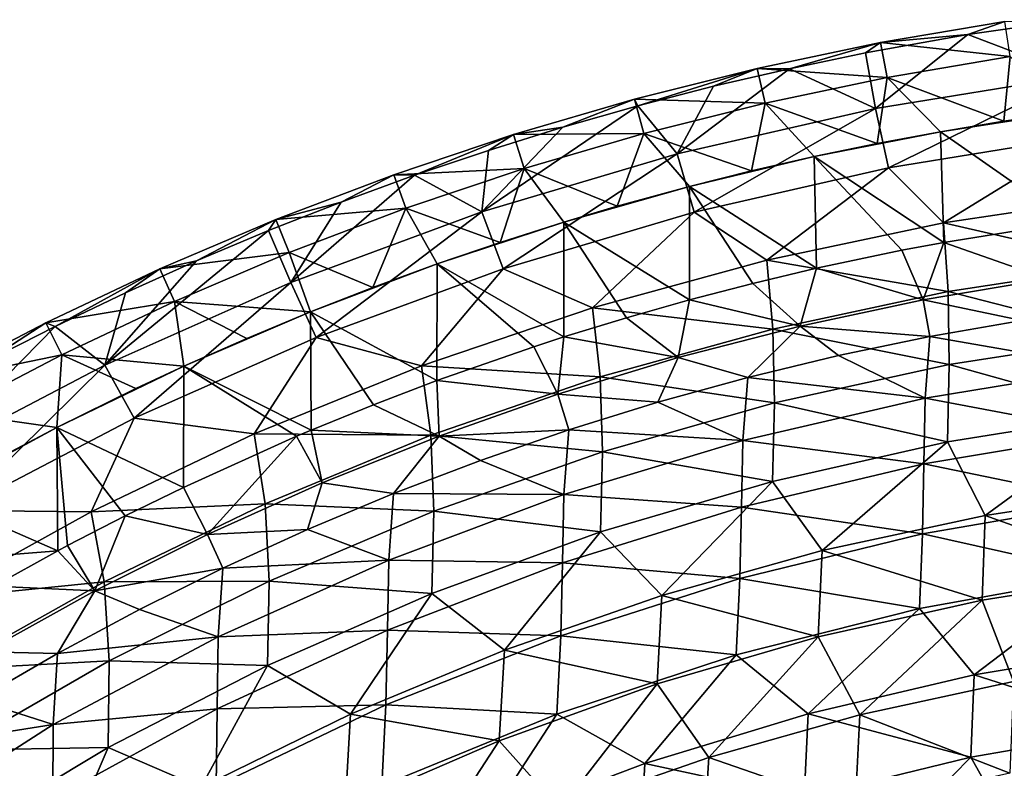
# Model space of a CAD drawing. Units: millimetres. Extents: x -56 to 64, y -64 to 64.
# Drawn here: x -29 to -9, y 48 to 63 of the extents above; entities that cross this region are included whole.
import ezdxf

# ---------------------------------------------------------------- set-up
doc = ezdxf.new("R2010")
doc.units = ezdxf.units.MM
doc.header["$LTSCALE"] = 52.148148
for name, color, linetype in [('3', 7, 'CONTINUOUS'), ('31', 7, 'CONTINUOUS'), ('4', 7, 'CONTINUOUS'), ('44', 7, 'CONTINUOUS'), ('5', 7, 'CONTINUOUS')]:
    doc.layers.add(name, color=color, linetype=linetype)

msp = doc.modelspace()

# ---------------------------------------------------------------- linework, layer by layer
at = {"layer": '3', "linetype": 'Continuous'}
for points in [[(-8.161, 59.175, 43), (-8.214, 61.355, 43), (-10.723, 60.967, 43), (-8.161, 59.175, 43)], [(-8.214, 61.355, 43), (-9.471, 61.174, 43), (-10.723, 60.967, 43), (-8.214, 61.355, 43)], [(-10.656, 58.777, 43), (-10.723, 60.967, 43), (-13.216, 60.476, 43), (-10.656, 58.777, 43)], [(-10.723, 60.967, 43), (-11.972, 60.734, 43), (-13.216, 60.476, 43), (-10.723, 60.967, 43)], [(-10.656, 58.777, 43), (-8.161, 59.175, 43), (-10.723, 60.967, 43), (-10.656, 58.777, 43)], [(-13.171, 58.265, 43), (-13.216, 60.476, 43), (-15.685, 59.883, 43), (-13.171, 58.265, 43)], [(-13.216, 60.476, 43), (-14.454, 60.192, 43), (-15.685, 59.883, 43), (-13.216, 60.476, 43)], [(-11.483, 58.621, 43), (-10.656, 58.777, 43), (-13.216, 60.476, 43), (-11.483, 58.621, 43)], [(-13.171, 58.265, 43), (-11.483, 58.621, 43), (-13.216, 60.476, 43), (-13.171, 58.265, 43)], [(-15.684, 57.639, 43), (-15.685, 59.883, 43), (-18.168, 59.177, 43), (-15.684, 57.639, 43)], [(-15.685, 59.883, 43), (-17.115, 59.49, 43), (-18.168, 59.177, 43), (-15.685, 59.883, 43)], [(-14.431, 57.966, 43), (-13.171, 58.265, 43), (-15.685, 59.883, 43), (-14.431, 57.966, 43)], [(-15.684, 57.639, 43), (-14.431, 57.966, 43), (-15.685, 59.883, 43), (-15.684, 57.639, 43)], [(-18.167, 56.905, 43), (-18.168, 59.177, 43), (-20.672, 58.349, 43), (-18.167, 56.905, 43)], [(-18.168, 59.177, 43), (-19.425, 58.776, 43), (-20.672, 58.349, 43), (-18.168, 59.177, 43)], [(-16.93, 57.285, 43), (-15.684, 57.639, 43), (-18.168, 59.177, 43), (-16.93, 57.285, 43)], [(-18.167, 56.905, 43), (-16.93, 57.285, 43), (-18.168, 59.177, 43), (-18.167, 56.905, 43)], [(-20.678, 56.042, 43), (-20.672, 58.349, 43), (-23.178, 57.4, 43), (-20.678, 56.042, 43)], [(-20.672, 58.349, 43), (-21.946, 57.882, 43), (-23.178, 57.4, 43), (-20.672, 58.349, 43)], [(-20.678, 56.042, 43), (-18.759, 56.713, 43), (-20.672, 58.349, 43), (-20.678, 56.042, 43)], [(-18.759, 56.713, 43), (-18.167, 56.905, 43), (-20.672, 58.349, 43), (-18.759, 56.713, 43)], [(-23.166, 55.06, 43), (-23.178, 57.4, 43), (-25.678, 56.326, 43), (-23.166, 55.06, 43)], [(-23.178, 57.4, 43), (-24.434, 56.876, 43), (-25.678, 56.326, 43), (-23.178, 57.4, 43)], [(-21.928, 55.564, 43), (-20.678, 56.042, 43), (-23.178, 57.4, 43), (-21.928, 55.564, 43)], [(-23.166, 55.06, 43), (-21.928, 55.564, 43), (-23.178, 57.4, 43), (-23.166, 55.06, 43)], [(-25.688, 53.929, 43), (-25.678, 56.326, 43), (-28.189, 55.112, 43), (-25.688, 53.929, 43)], [(-25.678, 56.326, 43), (-26.629, 55.883, 43), (-28.189, 55.112, 43), (-25.678, 56.326, 43)], [(-25.688, 53.929, 43), (-23.451, 54.939, 43), (-25.678, 56.326, 43), (-25.688, 53.929, 43)], [(-23.451, 54.939, 43), (-23.166, 55.06, 43), (-25.678, 56.326, 43), (-23.451, 54.939, 43)], [(-28.171, 52.675, 43), (-28.189, 55.112, 43), (-30.678, 53.766, 43), (-28.171, 52.675, 43)], [(-28.189, 55.112, 43), (-29.442, 54.453, 43), (-30.678, 53.766, 43), (-28.189, 55.112, 43)], [(-26.84, 53.365, 43), (-25.688, 53.929, 43), (-28.189, 55.112, 43), (-26.84, 53.365, 43)], [(-27.979, 52.777, 43), (-26.84, 53.365, 43), (-28.189, 55.112, 43), (-27.979, 52.777, 43)], [(-28.171, 52.675, 43), (-27.979, 52.777, 43), (-28.189, 55.112, 43), (-28.171, 52.675, 43)], [(-30.669, 52.476, 43), (-28.171, 52.675, 43), (-30.678, 53.766, 43), (-30.669, 52.476, 43)], [(-29.44, 51.976, 43), (-28.171, 52.675, 43), (-30.669, 52.476, 43), (-29.44, 51.976, 43)]]:
    msp.add_3dface(points, dxfattribs=at)
at = {"layer": '31', "linetype": 'Continuous'}
for points in [[(-9.447, 63.15, 41.447), (-10.18, 62.888, 40.137), (-11.907, 62.732, 41.447), (-9.447, 63.15, 41.447)], [(-9.343, 62.454, 42.565), (-9.447, 63.15, 41.447), (-11.907, 62.732, 41.447), (-9.343, 62.454, 42.565)], [(-8.151, 63.183, 40.137), (-10.18, 62.888, 40.137), (-9.447, 63.15, 41.447), (-8.151, 63.183, 40.137)], [(-10.18, 62.888, 40.137), (-12.201, 62.528, 40.137), (-11.907, 62.732, 41.447), (-10.18, 62.888, 40.137)], [(-11.907, 62.732, 41.447), (-13.709, 62.214, 40.137), (-14.348, 62.219, 41.447), (-11.907, 62.732, 41.447)], [(-11.775, 62.041, 42.565), (-11.907, 62.732, 41.447), (-14.348, 62.219, 41.447), (-11.775, 62.041, 42.565)], [(-12.201, 62.528, 40.137), (-13.709, 62.214, 40.137), (-11.907, 62.732, 41.447), (-12.201, 62.528, 40.137)], [(-11.775, 62.041, 42.565), (-9.343, 62.454, 42.565), (-11.907, 62.732, 41.447), (-11.775, 62.041, 42.565)], [(-11.775, 62.041, 42.565), (-9.471, 61.174, 43), (-9.343, 62.454, 42.565), (-11.775, 62.041, 42.565)], [(-9.471, 61.174, 43), (-8.214, 61.355, 43), (-9.343, 62.454, 42.565), (-9.471, 61.174, 43)], [(-14.348, 62.219, 41.447), (-16.704, 61.478, 40.137), (-16.768, 61.611, 41.447), (-14.348, 62.219, 41.447)], [(-14.19, 61.534, 42.565), (-14.348, 62.219, 41.447), (-16.768, 61.611, 41.447), (-14.19, 61.534, 42.565)], [(-15.21, 61.865, 40.137), (-16.704, 61.478, 40.137), (-14.348, 62.219, 41.447), (-15.21, 61.865, 40.137)], [(-13.709, 62.214, 40.137), (-15.21, 61.865, 40.137), (-14.348, 62.219, 41.447), (-13.709, 62.214, 40.137)], [(-14.19, 61.534, 42.565), (-11.775, 62.041, 42.565), (-14.348, 62.219, 41.447), (-14.19, 61.534, 42.565)], [(-14.19, 61.534, 42.565), (-11.972, 60.734, 43), (-11.775, 62.041, 42.565), (-14.19, 61.534, 42.565)], [(-11.972, 60.734, 43), (-10.723, 60.967, 43), (-11.775, 62.041, 42.565), (-11.972, 60.734, 43)], [(-10.723, 60.967, 43), (-9.471, 61.174, 43), (-11.775, 62.041, 42.565), (-10.723, 60.967, 43)], [(-16.768, 61.611, 41.447), (-18.187, 61.056, 40.137), (-19.162, 60.909, 41.447), (-16.768, 61.611, 41.447)], [(-16.583, 60.932, 42.565), (-16.768, 61.611, 41.447), (-19.162, 60.909, 41.447), (-16.583, 60.932, 42.565)], [(-16.704, 61.478, 40.137), (-18.187, 61.056, 40.137), (-16.768, 61.611, 41.447), (-16.704, 61.478, 40.137)], [(-16.583, 60.932, 42.565), (-14.19, 61.534, 42.565), (-16.768, 61.611, 41.447), (-16.583, 60.932, 42.565)], [(-16.583, 60.932, 42.565), (-14.454, 60.192, 43), (-14.19, 61.534, 42.565), (-16.583, 60.932, 42.565)], [(-14.454, 60.192, 43), (-13.216, 60.476, 43), (-14.19, 61.534, 42.565), (-14.454, 60.192, 43)], [(-13.216, 60.476, 43), (-11.972, 60.734, 43), (-14.19, 61.534, 42.565), (-13.216, 60.476, 43)], [(-18.187, 61.056, 40.137), (-19.66, 60.597, 40.137), (-19.162, 60.909, 41.447), (-18.187, 61.056, 40.137)], [(-19.162, 60.909, 41.447), (-21.122, 60.104, 40.137), (-21.527, 60.114, 41.447), (-19.162, 60.909, 41.447)], [(-18.951, 60.238, 42.565), (-19.162, 60.909, 41.447), (-21.527, 60.114, 41.447), (-18.951, 60.238, 42.565)], [(-19.66, 60.597, 40.137), (-21.122, 60.104, 40.137), (-19.162, 60.909, 41.447), (-19.66, 60.597, 40.137)], [(-18.951, 60.238, 42.565), (-16.583, 60.932, 42.565), (-19.162, 60.909, 41.447), (-18.951, 60.238, 42.565)], [(-18.951, 60.238, 42.565), (-17.115, 59.49, 43), (-16.583, 60.932, 42.565), (-18.951, 60.238, 42.565)], [(-17.115, 59.49, 43), (-15.685, 59.883, 43), (-16.583, 60.932, 42.565), (-17.115, 59.49, 43)], [(-15.685, 59.883, 43), (-14.454, 60.192, 43), (-16.583, 60.932, 42.565), (-15.685, 59.883, 43)], [(-21.289, 59.452, 42.565), (-18.951, 60.238, 42.565), (-21.527, 60.114, 41.447), (-21.289, 59.452, 42.565)], [(-21.289, 59.452, 42.565), (-19.425, 58.776, 43), (-18.951, 60.238, 42.565), (-21.289, 59.452, 42.565)], [(-19.425, 58.776, 43), (-18.168, 59.177, 43), (-18.951, 60.238, 42.565), (-19.425, 58.776, 43)], [(-18.168, 59.177, 43), (-17.115, 59.49, 43), (-18.951, 60.238, 42.565), (-18.168, 59.177, 43)], [(-21.527, 60.114, 41.447), (-22.571, 59.574, 40.137), (-23.859, 59.228, 41.447), (-21.527, 60.114, 41.447)], [(-21.289, 59.452, 42.565), (-21.527, 60.114, 41.447), (-23.859, 59.228, 41.447), (-21.289, 59.452, 42.565)], [(-21.122, 60.104, 40.137), (-22.571, 59.574, 40.137), (-21.527, 60.114, 41.447), (-21.122, 60.104, 40.137)], [(-22.571, 59.574, 40.137), (-24.007, 59.01, 40.137), (-23.859, 59.228, 41.447), (-22.571, 59.574, 40.137)], [(-23.596, 58.575, 42.565), (-21.289, 59.452, 42.565), (-23.859, 59.228, 41.447), (-23.596, 58.575, 42.565)], [(-23.596, 58.575, 42.565), (-21.946, 57.882, 43), (-21.289, 59.452, 42.565), (-23.596, 58.575, 42.565)], [(-21.946, 57.882, 43), (-20.672, 58.349, 43), (-21.289, 59.452, 42.565), (-21.946, 57.882, 43)], [(-20.672, 58.349, 43), (-19.425, 58.776, 43), (-21.289, 59.452, 42.565), (-20.672, 58.349, 43)], [(-23.859, 59.228, 41.447), (-25.429, 58.412, 40.137), (-26.154, 58.25, 41.447), (-23.859, 59.228, 41.447)], [(-23.596, 58.575, 42.565), (-23.859, 59.228, 41.447), (-26.154, 58.25, 41.447), (-23.596, 58.575, 42.565)], [(-24.007, 59.01, 40.137), (-25.429, 58.412, 40.137), (-23.859, 59.228, 41.447), (-24.007, 59.01, 40.137)], [(-25.429, 58.412, 40.137), (-26.835, 57.779, 40.137), (-26.154, 58.25, 41.447), (-25.429, 58.412, 40.137)], [(-25.866, 57.608, 42.565), (-23.596, 58.575, 42.565), (-26.154, 58.25, 41.447), (-25.866, 57.608, 42.565)], [(-25.866, 57.608, 42.565), (-23.178, 57.4, 43), (-23.596, 58.575, 42.565), (-25.866, 57.608, 42.565)], [(-23.178, 57.4, 43), (-21.946, 57.882, 43), (-23.596, 58.575, 42.565), (-23.178, 57.4, 43)], [(-26.154, 58.25, 41.447), (-28.226, 57.113, 40.137), (-28.41, 57.184, 41.447), (-26.154, 58.25, 41.447)], [(-25.866, 57.608, 42.565), (-26.154, 58.25, 41.447), (-28.41, 57.184, 41.447), (-25.866, 57.608, 42.565)], [(-26.835, 57.779, 40.137), (-28.226, 57.113, 40.137), (-26.154, 58.25, 41.447), (-26.835, 57.779, 40.137)], [(-28.096, 56.554, 42.565), (-25.866, 57.608, 42.565), (-28.41, 57.184, 41.447), (-28.096, 56.554, 42.565)], [(-28.096, 56.554, 42.565), (-25.678, 56.326, 43), (-25.866, 57.608, 42.565), (-28.096, 56.554, 42.565)], [(-24.434, 56.876, 43), (-23.178, 57.4, 43), (-25.866, 57.608, 42.565), (-24.434, 56.876, 43)], [(-25.678, 56.326, 43), (-24.434, 56.876, 43), (-25.866, 57.608, 42.565), (-25.678, 56.326, 43)], [(-28.41, 57.184, 41.447), (-29.6, 56.413, 40.137), (-30.622, 56.031, 41.447), (-28.41, 57.184, 41.447)], [(-28.096, 56.554, 42.565), (-28.41, 57.184, 41.447), (-30.622, 56.031, 41.447), (-28.096, 56.554, 42.565)], [(-28.226, 57.113, 40.137), (-29.6, 56.413, 40.137), (-28.41, 57.184, 41.447), (-28.226, 57.113, 40.137)], [(-30.284, 55.413, 42.565), (-28.096, 56.554, 42.565), (-30.622, 56.031, 41.447), (-30.284, 55.413, 42.565)], [(-30.284, 55.413, 42.565), (-28.189, 55.112, 43), (-28.096, 56.554, 42.565), (-30.284, 55.413, 42.565)], [(-28.189, 55.112, 43), (-26.629, 55.883, 43), (-28.096, 56.554, 42.565), (-28.189, 55.112, 43)], [(-26.629, 55.883, 43), (-25.678, 56.326, 43), (-28.096, 56.554, 42.565), (-26.629, 55.883, 43)], [(-29.442, 54.453, 43), (-28.189, 55.112, 43), (-30.284, 55.413, 42.565), (-29.442, 54.453, 43)]]:
    msp.add_3dface(points, dxfattribs=at)
at = {"layer": '4', "linetype": 'Continuous'}
for points in [[(-10.929, 56.915, 41.913), (-7.375, 56.291, 39.71), (-9.115, 57.234, 41.913), (-10.929, 56.915, 41.913)], [(-12.734, 56.539, 41.913), (-11.024, 55.691, 39.71), (-10.929, 56.915, 41.913), (-12.734, 56.539, 41.913)], [(-11.024, 55.691, 39.71), (-7.375, 56.291, 39.71), (-10.929, 56.915, 41.913), (-11.024, 55.691, 39.71)], [(-14.527, 56.105, 41.913), (-11.024, 55.691, 39.71), (-12.734, 56.539, 41.913), (-14.527, 56.105, 41.913)], [(-11.024, 55.691, 39.71), (-7.393, 55.009, 37.553), (-7.375, 56.291, 39.71), (-11.024, 55.691, 39.71)], [(-16.307, 55.614, 41.913), (-14.626, 54.856, 39.71), (-14.527, 56.105, 41.913), (-16.307, 55.614, 41.913)], [(-14.626, 54.856, 39.71), (-11.024, 55.691, 39.71), (-14.527, 56.105, 41.913), (-14.626, 54.856, 39.71)], [(-14.626, 54.856, 39.71), (-11.049, 54.393, 37.553), (-11.024, 55.691, 39.71), (-14.626, 54.856, 39.71)], [(-11.049, 54.393, 37.553), (-7.393, 55.009, 37.553), (-11.024, 55.691, 39.71), (-11.049, 54.393, 37.553)], [(-18.07, 55.066, 41.913), (-14.626, 54.856, 39.71), (-16.307, 55.614, 41.913), (-18.07, 55.066, 41.913)], [(-19.813, 54.463, 41.913), (-18.166, 53.787, 39.71), (-18.07, 55.066, 41.913), (-19.813, 54.463, 41.913)], [(-18.166, 53.787, 39.71), (-14.626, 54.856, 39.71), (-18.07, 55.066, 41.913), (-18.166, 53.787, 39.71)], [(-11.049, 54.393, 37.553), (-7.414, 53.644, 35.446), (-7.393, 55.009, 37.553), (-11.049, 54.393, 37.553)], [(-18.166, 53.787, 39.71), (-14.655, 53.534, 37.553), (-14.626, 54.856, 39.71), (-18.166, 53.787, 39.71)], [(-14.655, 53.534, 37.553), (-11.049, 54.393, 37.553), (-14.626, 54.856, 39.71), (-14.655, 53.534, 37.553)], [(-21.535, 53.806, 41.913), (-18.166, 53.787, 39.71), (-19.813, 54.463, 41.913), (-21.535, 53.806, 41.913)], [(-14.655, 53.534, 37.553), (-11.077, 53.009, 35.446), (-11.049, 54.393, 37.553), (-14.655, 53.534, 37.553)], [(-11.077, 53.009, 35.446), (-7.414, 53.644, 35.446), (-11.049, 54.393, 37.553), (-11.077, 53.009, 35.446)], [(-23.235, 53.094, 41.913), (-21.628, 52.491, 39.71), (-21.535, 53.806, 41.913), (-23.235, 53.094, 41.913)], [(-21.628, 52.491, 39.71), (-18.166, 53.787, 39.71), (-21.535, 53.806, 41.913), (-21.628, 52.491, 39.71)], [(-21.628, 52.491, 39.71), (-18.196, 52.437, 37.553), (-18.166, 53.787, 39.71), (-21.628, 52.491, 39.71)], [(-18.196, 52.437, 37.553), (-14.655, 53.534, 37.553), (-18.166, 53.787, 39.71), (-18.196, 52.437, 37.553)], [(-11.077, 53.009, 35.446), (-7.454, 52.195, 33.393), (-7.414, 53.644, 35.446), (-11.077, 53.009, 35.446)], [(-18.196, 52.437, 37.553), (-14.688, 52.124, 35.446), (-14.655, 53.534, 37.553), (-18.196, 52.437, 37.553)], [(-14.688, 52.124, 35.446), (-11.077, 53.009, 35.446), (-14.655, 53.534, 37.553), (-14.688, 52.124, 35.446)], [(-24.91, 52.329, 41.913), (-21.628, 52.491, 39.71), (-23.235, 53.094, 41.913), (-24.91, 52.329, 41.913)], [(-14.688, 52.124, 35.446), (-11.134, 51.535, 33.393), (-11.077, 53.009, 35.446), (-14.688, 52.124, 35.446)], [(-11.134, 51.535, 33.393), (-7.454, 52.195, 33.393), (-11.077, 53.009, 35.446), (-11.134, 51.535, 33.393)], [(-24.999, 50.971, 39.71), (-21.656, 51.105, 37.553), (-21.628, 52.491, 39.71), (-24.999, 50.971, 39.71)], [(-24.999, 50.971, 39.71), (-21.628, 52.491, 39.71), (-24.91, 52.329, 41.913), (-24.999, 50.971, 39.71)], [(-21.656, 51.105, 37.553), (-18.196, 52.437, 37.553), (-21.628, 52.491, 39.71), (-21.656, 51.105, 37.553)], [(-21.656, 51.105, 37.553), (-18.23, 50.993, 35.446), (-18.196, 52.437, 37.553), (-21.656, 51.105, 37.553)], [(-18.23, 50.993, 35.446), (-14.688, 52.124, 35.446), (-18.196, 52.437, 37.553), (-18.23, 50.993, 35.446)], [(-26.559, 51.512, 41.913), (-24.999, 50.971, 39.71), (-24.91, 52.329, 41.913), (-26.559, 51.512, 41.913)], [(-11.134, 51.535, 33.393), (-10.054, 50.22, 31.396), (-7.454, 52.195, 33.393), (-11.134, 51.535, 33.393)], [(-10.054, 50.22, 31.396), (-6.727, 50.773, 31.396), (-7.454, 52.195, 33.393), (-10.054, 50.22, 31.396)], [(-18.23, 50.993, 35.446), (-14.758, 50.617, 33.393), (-14.688, 52.124, 35.446), (-18.23, 50.993, 35.446)], [(-14.758, 50.617, 33.393), (-11.134, 51.535, 33.393), (-14.688, 52.124, 35.446), (-14.758, 50.617, 33.393)], [(-28.181, 50.642, 41.913), (-24.999, 50.971, 39.71), (-26.559, 51.512, 41.913), (-28.181, 50.642, 41.913)], [(-14.758, 50.617, 33.393), (-13.338, 49.449, 31.396), (-11.134, 51.535, 33.393), (-14.758, 50.617, 33.393)], [(-13.338, 49.449, 31.396), (-10.054, 50.22, 31.396), (-11.134, 51.535, 33.393), (-13.338, 49.449, 31.396)], [(-25.019, 49.546, 37.553), (-21.686, 49.623, 35.446), (-21.656, 51.105, 37.553), (-25.019, 49.546, 37.553)], [(-25.019, 49.546, 37.553), (-21.656, 51.105, 37.553), (-24.999, 50.971, 39.71), (-25.019, 49.546, 37.553)], [(-21.686, 49.623, 35.446), (-18.23, 50.993, 35.446), (-21.656, 51.105, 37.553), (-21.686, 49.623, 35.446)], [(-28.264, 49.236, 39.71), (-25.019, 49.546, 37.553), (-24.999, 50.971, 39.71), (-28.264, 49.236, 39.71)], [(-28.264, 49.236, 39.71), (-24.999, 50.971, 39.71), (-28.181, 50.642, 41.913), (-28.264, 49.236, 39.71)], [(-21.686, 49.623, 35.446), (-18.308, 49.443, 33.393), (-18.23, 50.993, 35.446), (-21.686, 49.623, 35.446)], [(-18.308, 49.443, 33.393), (-14.758, 50.617, 33.393), (-18.23, 50.993, 35.446), (-18.308, 49.443, 33.393)], [(-29.775, 49.721, 41.913), (-28.264, 49.236, 39.71), (-28.181, 50.642, 41.913), (-29.775, 49.721, 41.913)], [(-18.308, 49.443, 33.393), (-16.563, 48.464, 31.396), (-14.758, 50.617, 33.393), (-18.308, 49.443, 33.393)], [(-16.563, 48.464, 31.396), (-13.338, 49.449, 31.396), (-14.758, 50.617, 33.393), (-16.563, 48.464, 31.396)], [(-10.054, 50.22, 31.396), (-6.773, 49.169, 29.458), (-6.727, 50.773, 31.396), (-10.054, 50.22, 31.396)], [(-13.338, 49.449, 31.396), (-10.12, 48.59, 29.458), (-10.054, 50.22, 31.396), (-13.338, 49.449, 31.396)], [(-10.12, 48.59, 29.458), (-6.773, 49.169, 29.458), (-10.054, 50.22, 31.396), (-10.12, 48.59, 29.458)], [(-31.34, 48.751, 41.913), (-28.264, 49.236, 39.71), (-29.775, 49.721, 41.913), (-31.34, 48.751, 41.913)], [(-28.27, 47.765, 37.553), (-25.039, 48.018, 35.446), (-25.019, 49.546, 37.553), (-28.27, 47.765, 37.553)], [(-28.27, 47.765, 37.553), (-25.019, 49.546, 37.553), (-28.264, 49.236, 39.71), (-28.27, 47.765, 37.553)], [(-25.039, 48.018, 35.446), (-21.765, 48.022, 33.393), (-21.686, 49.623, 35.446), (-25.039, 48.018, 35.446)], [(-25.039, 48.018, 35.446), (-21.686, 49.623, 35.446), (-25.019, 49.546, 37.553), (-25.039, 48.018, 35.446)], [(-21.765, 48.022, 33.393), (-18.308, 49.443, 33.393), (-21.686, 49.623, 35.446), (-21.765, 48.022, 33.393)], [(-16.563, 48.464, 31.396), (-13.419, 47.784, 29.458), (-13.338, 49.449, 31.396), (-16.563, 48.464, 31.396)], [(-13.419, 47.784, 29.458), (-10.12, 48.59, 29.458), (-13.338, 49.449, 31.396), (-13.419, 47.784, 29.458)], [(-21.765, 48.022, 33.393), (-19.717, 47.269, 31.396), (-18.308, 49.443, 33.393), (-21.765, 48.022, 33.393)], [(-19.717, 47.269, 31.396), (-16.563, 48.464, 31.396), (-18.308, 49.443, 33.393), (-19.717, 47.269, 31.396)], [(-31.34, 47.261, 39.597), (-28.27, 47.765, 37.553), (-28.264, 49.236, 39.71), (-31.34, 47.261, 39.597)], [(-31.34, 47.261, 39.597), (-28.264, 49.236, 39.71), (-31.34, 48.751, 41.913), (-31.34, 47.261, 39.597)], [(-10.12, 48.59, 29.458), (-9.268, 47.073, 27.582), (-6.773, 49.169, 29.458), (-10.12, 48.59, 29.458)], [(-13.419, 47.784, 29.458), (-12.296, 46.374, 27.582), (-10.12, 48.59, 29.458), (-13.419, 47.784, 29.458)], [(-12.296, 46.374, 27.582), (-9.268, 47.073, 27.582), (-10.12, 48.59, 29.458), (-12.296, 46.374, 27.582)], [(-19.717, 47.269, 31.396), (-16.656, 46.755, 29.458), (-16.563, 48.464, 31.396), (-19.717, 47.269, 31.396)], [(-16.656, 46.755, 29.458), (-13.419, 47.784, 29.458), (-16.563, 48.464, 31.396), (-16.656, 46.755, 29.458)]]:
    msp.add_3dface(points, dxfattribs=at)
at = {"layer": '44', "linetype": 'Continuous'}
for points in [[(-8.161, 59.175, 43), (-10.656, 58.777, 43), (-8.606, 58.058, 42.707), (-8.161, 59.175, 43)], [(-11.483, 58.621, 43), (-13.171, 58.265, 43), (-11.06, 57.641, 42.707), (-11.483, 58.621, 43)], [(-10.656, 58.777, 43), (-11.483, 58.621, 43), (-11.06, 57.641, 42.707), (-10.656, 58.777, 43)], [(-8.606, 58.058, 42.707), (-10.656, 58.777, 43), (-11.06, 57.641, 42.707), (-8.606, 58.058, 42.707)], [(-13.171, 58.265, 43), (-14.431, 57.966, 43), (-13.494, 57.12, 42.707), (-13.171, 58.265, 43)], [(-11.06, 57.641, 42.707), (-13.171, 58.265, 43), (-13.494, 57.12, 42.707), (-11.06, 57.641, 42.707)], [(-9.115, 57.234, 41.913), (-8.606, 58.058, 42.707), (-11.06, 57.641, 42.707), (-9.115, 57.234, 41.913)], [(-14.431, 57.966, 43), (-15.684, 57.639, 43), (-13.494, 57.12, 42.707), (-14.431, 57.966, 43)], [(-15.684, 57.639, 43), (-16.93, 57.285, 43), (-15.904, 56.496, 42.707), (-15.684, 57.639, 43)], [(-13.494, 57.12, 42.707), (-15.684, 57.639, 43), (-15.904, 56.496, 42.707), (-13.494, 57.12, 42.707)], [(-10.929, 56.915, 41.913), (-11.06, 57.641, 42.707), (-13.494, 57.12, 42.707), (-10.929, 56.915, 41.913)], [(-10.929, 56.915, 41.913), (-9.115, 57.234, 41.913), (-11.06, 57.641, 42.707), (-10.929, 56.915, 41.913)], [(-16.93, 57.285, 43), (-18.167, 56.905, 43), (-15.904, 56.496, 42.707), (-16.93, 57.285, 43)], [(-14.527, 56.105, 41.913), (-13.494, 57.12, 42.707), (-15.904, 56.496, 42.707), (-14.527, 56.105, 41.913)], [(-14.527, 56.105, 41.913), (-12.734, 56.539, 41.913), (-13.494, 57.12, 42.707), (-14.527, 56.105, 41.913)], [(-12.734, 56.539, 41.913), (-10.929, 56.915, 41.913), (-13.494, 57.12, 42.707), (-12.734, 56.539, 41.913)], [(-18.167, 56.905, 43), (-18.759, 56.713, 43), (-18.286, 55.771, 42.707), (-18.167, 56.905, 43)], [(-15.904, 56.496, 42.707), (-18.167, 56.905, 43), (-18.286, 55.771, 42.707), (-15.904, 56.496, 42.707)], [(-18.759, 56.713, 43), (-20.678, 56.042, 43), (-18.286, 55.771, 42.707), (-18.759, 56.713, 43)], [(-16.307, 55.614, 41.913), (-15.904, 56.496, 42.707), (-18.286, 55.771, 42.707), (-16.307, 55.614, 41.913)], [(-16.307, 55.614, 41.913), (-14.527, 56.105, 41.913), (-15.904, 56.496, 42.707), (-16.307, 55.614, 41.913)], [(-20.678, 56.042, 43), (-21.928, 55.564, 43), (-20.634, 54.945, 42.707), (-20.678, 56.042, 43)], [(-18.286, 55.771, 42.707), (-20.678, 56.042, 43), (-20.634, 54.945, 42.707), (-18.286, 55.771, 42.707)], [(-18.07, 55.066, 41.913), (-18.286, 55.771, 42.707), (-20.634, 54.945, 42.707), (-18.07, 55.066, 41.913)], [(-18.07, 55.066, 41.913), (-16.307, 55.614, 41.913), (-18.286, 55.771, 42.707), (-18.07, 55.066, 41.913)], [(-21.928, 55.564, 43), (-23.166, 55.06, 43), (-20.634, 54.945, 42.707), (-21.928, 55.564, 43)], [(-23.451, 54.939, 43), (-25.688, 53.929, 43), (-25.216, 52.999, 42.707), (-23.451, 54.939, 43)], [(-22.946, 54.021, 42.707), (-23.451, 54.939, 43), (-25.216, 52.999, 42.707), (-22.946, 54.021, 42.707)], [(-23.166, 55.06, 43), (-23.451, 54.939, 43), (-22.946, 54.021, 42.707), (-23.166, 55.06, 43)], [(-20.634, 54.945, 42.707), (-23.166, 55.06, 43), (-22.946, 54.021, 42.707), (-20.634, 54.945, 42.707)], [(-21.535, 53.806, 41.913), (-20.634, 54.945, 42.707), (-22.946, 54.021, 42.707), (-21.535, 53.806, 41.913)], [(-21.535, 53.806, 41.913), (-19.813, 54.463, 41.913), (-20.634, 54.945, 42.707), (-21.535, 53.806, 41.913)], [(-19.813, 54.463, 41.913), (-18.07, 55.066, 41.913), (-20.634, 54.945, 42.707), (-19.813, 54.463, 41.913)], [(-25.688, 53.929, 43), (-26.84, 53.365, 43), (-25.216, 52.999, 42.707), (-25.688, 53.929, 43)], [(-23.235, 53.094, 41.913), (-22.946, 54.021, 42.707), (-25.216, 52.999, 42.707), (-23.235, 53.094, 41.913)], [(-23.235, 53.094, 41.913), (-21.535, 53.806, 41.913), (-22.946, 54.021, 42.707), (-23.235, 53.094, 41.913)], [(-26.84, 53.365, 43), (-27.979, 52.777, 43), (-27.441, 51.882, 42.707), (-26.84, 53.365, 43)], [(-25.216, 52.999, 42.707), (-26.84, 53.365, 43), (-27.441, 51.882, 42.707), (-25.216, 52.999, 42.707)], [(-24.91, 52.329, 41.913), (-25.216, 52.999, 42.707), (-27.441, 51.882, 42.707), (-24.91, 52.329, 41.913)], [(-24.91, 52.329, 41.913), (-23.235, 53.094, 41.913), (-25.216, 52.999, 42.707), (-24.91, 52.329, 41.913)], [(-27.979, 52.777, 43), (-28.171, 52.675, 43), (-27.441, 51.882, 42.707), (-27.979, 52.777, 43)], [(-28.171, 52.675, 43), (-29.44, 51.976, 43), (-27.441, 51.882, 42.707), (-28.171, 52.675, 43)], [(-26.559, 51.512, 41.913), (-24.91, 52.329, 41.913), (-27.441, 51.882, 42.707), (-26.559, 51.512, 41.913)], [(-27.441, 51.882, 42.707), (-29.44, 51.976, 43), (-29.616, 50.672, 42.707), (-27.441, 51.882, 42.707)], [(-28.181, 50.642, 41.913), (-27.441, 51.882, 42.707), (-29.616, 50.672, 42.707), (-28.181, 50.642, 41.913)], [(-28.181, 50.642, 41.913), (-26.559, 51.512, 41.913), (-27.441, 51.882, 42.707), (-28.181, 50.642, 41.913)], [(-29.775, 49.721, 41.913), (-28.181, 50.642, 41.913), (-29.616, 50.672, 42.707), (-29.775, 49.721, 41.913)]]:
    msp.add_3dface(points, dxfattribs=at)
at = {"layer": '5', "linetype": 'Continuous'}
for points in [[(-8.151, 63.183, 40.137), (-8.031, 62.071, 37.901), (-10.18, 62.888, 40.137), (-8.151, 63.183, 40.137)], [(-10.18, 62.888, 40.137), (-12.004, 61.426, 37.901), (-12.201, 62.528, 40.137), (-10.18, 62.888, 40.137)], [(-8.031, 62.071, 37.901), (-12.004, 61.426, 37.901), (-10.18, 62.888, 40.137), (-8.031, 62.071, 37.901)], [(-12.201, 62.528, 40.137), (-12.004, 61.426, 37.901), (-13.709, 62.214, 40.137), (-12.201, 62.528, 40.137)], [(-12.004, 61.426, 37.901), (-15.929, 60.527, 37.901), (-13.709, 62.214, 40.137), (-12.004, 61.426, 37.901)], [(-13.709, 62.214, 40.137), (-15.929, 60.527, 37.901), (-15.21, 61.865, 40.137), (-13.709, 62.214, 40.137)], [(-8.031, 62.071, 37.901), (-11.749, 60.255, 35.705), (-12.004, 61.426, 37.901), (-8.031, 62.071, 37.901)], [(-7.86, 60.884, 35.705), (-11.749, 60.255, 35.705), (-8.031, 62.071, 37.901), (-7.86, 60.884, 35.705)], [(-15.21, 61.865, 40.137), (-15.929, 60.527, 37.901), (-16.704, 61.478, 40.137), (-15.21, 61.865, 40.137)], [(-15.929, 60.527, 37.901), (-19.787, 59.378, 37.901), (-16.704, 61.478, 40.137), (-15.929, 60.527, 37.901)], [(-16.704, 61.478, 40.137), (-19.787, 59.378, 37.901), (-18.187, 61.056, 40.137), (-16.704, 61.478, 40.137)], [(-12.004, 61.426, 37.901), (-15.59, 59.377, 35.705), (-15.929, 60.527, 37.901), (-12.004, 61.426, 37.901)], [(-11.749, 60.255, 35.705), (-15.59, 59.377, 35.705), (-12.004, 61.426, 37.901), (-11.749, 60.255, 35.705)], [(-18.187, 61.056, 40.137), (-19.787, 59.378, 37.901), (-19.66, 60.597, 40.137), (-18.187, 61.056, 40.137)], [(-7.86, 60.884, 35.705), (-10.66, 59.161, 33.552), (-11.749, 60.255, 35.705), (-7.86, 60.884, 35.705)], [(-7.127, 59.69, 33.552), (-10.66, 59.161, 33.552), (-7.86, 60.884, 35.705), (-7.127, 59.69, 33.552)], [(-19.66, 60.597, 40.137), (-19.787, 59.378, 37.901), (-21.122, 60.104, 40.137), (-19.66, 60.597, 40.137)], [(-15.929, 60.527, 37.901), (-19.366, 58.255, 35.705), (-19.787, 59.378, 37.901), (-15.929, 60.527, 37.901)], [(-15.59, 59.377, 35.705), (-19.366, 58.255, 35.705), (-15.929, 60.527, 37.901), (-15.59, 59.377, 35.705)], [(-11.749, 60.255, 35.705), (-14.154, 58.424, 33.552), (-15.59, 59.377, 35.705), (-11.749, 60.255, 35.705)], [(-10.66, 59.161, 33.552), (-14.154, 58.424, 33.552), (-11.749, 60.255, 35.705), (-10.66, 59.161, 33.552)], [(-19.787, 59.378, 37.901), (-23.563, 57.983, 37.901), (-21.122, 60.104, 40.137), (-19.787, 59.378, 37.901)], [(-21.122, 60.104, 40.137), (-23.563, 57.983, 37.901), (-22.571, 59.574, 40.137), (-21.122, 60.104, 40.137)], [(-22.571, 59.574, 40.137), (-23.563, 57.983, 37.901), (-24.007, 59.01, 40.137), (-22.571, 59.574, 40.137)], [(-7.127, 59.69, 33.552), (-7.069, 58.336, 31.445), (-10.66, 59.161, 33.552), (-7.127, 59.69, 33.552)], [(-19.787, 59.378, 37.901), (-23.063, 56.892, 35.705), (-23.563, 57.983, 37.901), (-19.787, 59.378, 37.901)], [(-19.366, 58.255, 35.705), (-23.063, 56.892, 35.705), (-19.787, 59.378, 37.901), (-19.366, 58.255, 35.705)], [(-15.59, 59.377, 35.705), (-17.599, 57.48, 33.552), (-19.366, 58.255, 35.705), (-15.59, 59.377, 35.705)], [(-14.154, 58.424, 33.552), (-17.599, 57.48, 33.552), (-15.59, 59.377, 35.705), (-14.154, 58.424, 33.552)], [(-23.563, 57.983, 37.901), (-27.242, 56.348, 37.901), (-24.007, 59.01, 40.137), (-23.563, 57.983, 37.901)], [(-24.007, 59.01, 40.137), (-27.242, 56.348, 37.901), (-25.429, 58.412, 40.137), (-24.007, 59.01, 40.137)], [(-10.66, 59.161, 33.552), (-10.571, 57.804, 31.445), (-14.154, 58.424, 33.552), (-10.66, 59.161, 33.552)], [(-7.069, 58.336, 31.445), (-10.571, 57.804, 31.445), (-10.66, 59.161, 33.552), (-7.069, 58.336, 31.445)], [(-25.429, 58.412, 40.137), (-27.242, 56.348, 37.901), (-26.835, 57.779, 40.137), (-25.429, 58.412, 40.137)], [(-14.154, 58.424, 33.552), (-14.035, 57.062, 31.445), (-17.599, 57.48, 33.552), (-14.154, 58.424, 33.552)], [(-10.571, 57.804, 31.445), (-14.035, 57.062, 31.445), (-14.154, 58.424, 33.552), (-10.571, 57.804, 31.445)], [(-19.366, 58.255, 35.705), (-20.982, 56.333, 33.552), (-23.063, 56.892, 35.705), (-19.366, 58.255, 35.705)], [(-17.599, 57.48, 33.552), (-20.982, 56.333, 33.552), (-19.366, 58.255, 35.705), (-17.599, 57.48, 33.552)], [(-7.069, 58.336, 31.445), (-7.056, 56.902, 29.388), (-10.571, 57.804, 31.445), (-7.069, 58.336, 31.445)], [(-23.563, 57.983, 37.901), (-26.665, 55.296, 35.705), (-27.242, 56.348, 37.901), (-23.563, 57.983, 37.901)], [(-23.063, 56.892, 35.705), (-26.665, 55.296, 35.705), (-23.563, 57.983, 37.901), (-23.063, 56.892, 35.705)], [(-26.835, 57.779, 40.137), (-27.242, 56.348, 37.901), (-28.226, 57.113, 40.137), (-26.835, 57.779, 40.137)], [(-10.571, 57.804, 31.445), (-10.55, 56.359, 29.388), (-14.035, 57.062, 31.445), (-10.571, 57.804, 31.445)], [(-7.056, 56.902, 29.388), (-10.55, 56.359, 29.388), (-10.571, 57.804, 31.445), (-7.056, 56.902, 29.388)], [(-17.599, 57.48, 33.552), (-17.448, 56.113, 31.445), (-20.982, 56.333, 33.552), (-17.599, 57.48, 33.552)], [(-14.035, 57.062, 31.445), (-17.448, 56.113, 31.445), (-17.599, 57.48, 33.552), (-14.035, 57.062, 31.445)], [(-27.242, 56.348, 37.901), (-30.808, 54.48, 37.901), (-28.226, 57.113, 40.137), (-27.242, 56.348, 37.901)], [(-28.226, 57.113, 40.137), (-30.808, 54.48, 37.901), (-29.6, 56.413, 40.137), (-28.226, 57.113, 40.137)], [(-14.035, 57.062, 31.445), (-14.004, 55.601, 29.388), (-17.448, 56.113, 31.445), (-14.035, 57.062, 31.445)], [(-10.55, 56.359, 29.388), (-14.004, 55.601, 29.388), (-14.035, 57.062, 31.445), (-10.55, 56.359, 29.388)], [(-23.063, 56.892, 35.705), (-24.29, 54.988, 33.552), (-26.665, 55.296, 35.705), (-23.063, 56.892, 35.705)], [(-20.982, 56.333, 33.552), (-24.29, 54.988, 33.552), (-23.063, 56.892, 35.705), (-20.982, 56.333, 33.552)], [(-7.056, 56.902, 29.388), (-7.078, 55.39, 27.383), (-10.55, 56.359, 29.388), (-7.056, 56.902, 29.388)], [(-27.242, 56.348, 37.901), (-30.157, 53.471, 35.705), (-30.808, 54.48, 37.901), (-27.242, 56.348, 37.901)], [(-26.665, 55.296, 35.705), (-30.157, 53.471, 35.705), (-27.242, 56.348, 37.901), (-26.665, 55.296, 35.705)], [(-20.982, 56.333, 33.552), (-20.797, 54.959, 31.445), (-24.29, 54.988, 33.552), (-20.982, 56.333, 33.552)], [(-17.448, 56.113, 31.445), (-20.797, 54.959, 31.445), (-20.982, 56.333, 33.552), (-17.448, 56.113, 31.445)], [(-10.55, 56.359, 29.388), (-10.581, 54.829, 27.383), (-14.004, 55.601, 29.388), (-10.55, 56.359, 29.388)], [(-7.078, 55.39, 27.383), (-10.581, 54.829, 27.383), (-10.55, 56.359, 29.388), (-7.078, 55.39, 27.383)], [(-17.448, 56.113, 31.445), (-17.405, 54.632, 29.388), (-20.797, 54.959, 31.445), (-17.448, 56.113, 31.445)], [(-14.004, 55.601, 29.388), (-17.405, 54.632, 29.388), (-17.448, 56.113, 31.445), (-14.004, 55.601, 29.388)], [(-14.004, 55.601, 29.388), (-14.041, 54.047, 27.383), (-17.405, 54.632, 29.388), (-14.004, 55.601, 29.388)], [(-10.581, 54.829, 27.383), (-14.041, 54.047, 27.383), (-14.004, 55.601, 29.388), (-10.581, 54.829, 27.383)], [(-26.665, 55.296, 35.705), (-27.513, 53.448, 33.552), (-30.157, 53.471, 35.705), (-26.665, 55.296, 35.705)], [(-24.29, 54.988, 33.552), (-27.513, 53.448, 33.552), (-26.665, 55.296, 35.705), (-24.29, 54.988, 33.552)], [(-7.078, 55.39, 27.383), (-9.835, 53.375, 25.432), (-10.581, 54.829, 27.383), (-7.078, 55.39, 27.383)], [(-6.577, 53.874, 25.432), (-9.835, 53.375, 25.432), (-7.078, 55.39, 27.383), (-6.577, 53.874, 25.432)], [(-24.29, 54.988, 33.552), (-24.071, 53.606, 31.445), (-27.513, 53.448, 33.552), (-24.29, 54.988, 33.552)], [(-20.797, 54.959, 31.445), (-24.071, 53.606, 31.445), (-24.29, 54.988, 33.552), (-20.797, 54.959, 31.445)], [(-20.797, 54.959, 31.445), (-20.739, 53.455, 29.388), (-24.071, 53.606, 31.445), (-20.797, 54.959, 31.445)], [(-17.405, 54.632, 29.388), (-20.739, 53.455, 29.388), (-20.797, 54.959, 31.445), (-17.405, 54.632, 29.388)], [(-10.581, 54.829, 27.383), (-13.057, 52.68, 25.432), (-14.041, 54.047, 27.383), (-10.581, 54.829, 27.383)], [(-9.835, 53.375, 25.432), (-13.057, 52.68, 25.432), (-10.581, 54.829, 27.383), (-9.835, 53.375, 25.432)], [(-17.405, 54.632, 29.388), (-17.445, 53.046, 27.383), (-20.739, 53.455, 29.388), (-17.405, 54.632, 29.388)], [(-14.041, 54.047, 27.383), (-17.445, 53.046, 27.383), (-17.405, 54.632, 29.388), (-14.041, 54.047, 27.383)], [(-14.041, 54.047, 27.383), (-16.23, 51.79, 25.432), (-17.445, 53.046, 27.383), (-14.041, 54.047, 27.383)], [(-13.057, 52.68, 25.432), (-16.23, 51.79, 25.432), (-14.041, 54.047, 27.383), (-13.057, 52.68, 25.432)], [(-6.577, 53.874, 25.432), (-6.622, 52.221, 23.538), (-9.835, 53.375, 25.432), (-6.577, 53.874, 25.432)], [(-24.071, 53.606, 31.445), (-27.257, 52.059, 31.445), (-27.513, 53.448, 33.552), (-24.071, 53.606, 31.445)], [(-24.071, 53.606, 31.445), (-23.995, 52.075, 29.388), (-27.257, 52.059, 31.445), (-24.071, 53.606, 31.445)], [(-20.739, 53.455, 29.388), (-23.995, 52.075, 29.388), (-24.071, 53.606, 31.445), (-20.739, 53.455, 29.388)], [(-27.513, 53.448, 33.552), (-30.638, 51.72, 33.552), (-30.157, 53.471, 35.705), (-27.513, 53.448, 33.552)], [(-27.513, 53.448, 33.552), (-27.257, 52.059, 31.445), (-30.638, 51.72, 33.552), (-27.513, 53.448, 33.552)], [(-20.739, 53.455, 29.388), (-20.778, 51.831, 27.383), (-23.995, 52.075, 29.388), (-20.739, 53.455, 29.388)], [(-17.445, 53.046, 27.383), (-20.778, 51.831, 27.383), (-20.739, 53.455, 29.388), (-17.445, 53.046, 27.383)], [(-9.835, 53.375, 25.432), (-9.899, 51.699, 23.538), (-13.057, 52.68, 25.432), (-9.835, 53.375, 25.432)], [(-6.622, 52.221, 23.538), (-9.899, 51.699, 23.538), (-9.835, 53.375, 25.432), (-6.622, 52.221, 23.538)], [(-17.445, 53.046, 27.383), (-19.344, 50.709, 25.432), (-20.778, 51.831, 27.383), (-17.445, 53.046, 27.383)], [(-16.23, 51.79, 25.432), (-19.344, 50.709, 25.432), (-17.445, 53.046, 27.383), (-16.23, 51.79, 25.432)], [(-13.057, 52.68, 25.432), (-13.138, 50.973, 23.538), (-16.23, 51.79, 25.432), (-13.057, 52.68, 25.432)], [(-9.899, 51.699, 23.538), (-13.138, 50.973, 23.538), (-13.057, 52.68, 25.432), (-9.899, 51.699, 23.538)], [(-6.622, 52.221, 23.538), (-9.274, 50.086, 21.703), (-9.899, 51.699, 23.538), (-6.622, 52.221, 23.538)], [(-27.257, 52.059, 31.445), (-30.344, 50.322, 31.445), (-30.638, 51.72, 33.552), (-27.257, 52.059, 31.445)], [(-27.257, 52.059, 31.445), (-27.16, 50.497, 29.388), (-30.344, 50.322, 31.445), (-27.257, 52.059, 31.445)], [(-23.995, 52.075, 29.388), (-27.16, 50.497, 29.388), (-27.257, 52.059, 31.445), (-23.995, 52.075, 29.388)], [(-23.995, 52.075, 29.388), (-24.027, 50.407, 27.383), (-27.16, 50.497, 29.388), (-23.995, 52.075, 29.388)], [(-20.778, 51.831, 27.383), (-24.027, 50.407, 27.383), (-23.995, 52.075, 29.388), (-20.778, 51.831, 27.383)], [(-20.778, 51.831, 27.383), (-22.387, 49.442, 25.432), (-24.027, 50.407, 27.383), (-20.778, 51.831, 27.383)], [(-19.344, 50.709, 25.432), (-22.387, 49.442, 25.432), (-20.778, 51.831, 27.383), (-19.344, 50.709, 25.432)], [(-16.23, 51.79, 25.432), (-16.324, 50.043, 23.538), (-19.344, 50.709, 25.432), (-16.23, 51.79, 25.432)], [(-13.138, 50.973, 23.538), (-16.324, 50.043, 23.538), (-16.23, 51.79, 25.432), (-13.138, 50.973, 23.538)], [(-9.899, 51.699, 23.538), (-12.312, 49.427, 21.703), (-13.138, 50.973, 23.538), (-9.899, 51.699, 23.538)], [(-9.274, 50.086, 21.703), (-12.312, 49.427, 21.703), (-9.899, 51.699, 23.538), (-9.274, 50.086, 21.703)], [(-13.138, 50.973, 23.538), (-15.303, 48.584, 21.703), (-16.324, 50.043, 23.538), (-13.138, 50.973, 23.538)], [(-12.312, 49.427, 21.703), (-15.303, 48.584, 21.703), (-13.138, 50.973, 23.538), (-12.312, 49.427, 21.703)], [(-19.344, 50.709, 25.432), (-19.446, 48.915, 23.538), (-22.387, 49.442, 25.432), (-19.344, 50.709, 25.432)], [(-16.324, 50.043, 23.538), (-19.446, 48.915, 23.538), (-19.344, 50.709, 25.432), (-16.324, 50.043, 23.538)], [(-27.16, 50.497, 29.388), (-30.221, 48.727, 29.388), (-30.344, 50.322, 31.445), (-27.16, 50.497, 29.388)], [(-27.16, 50.497, 29.388), (-27.18, 48.78, 27.383), (-30.221, 48.727, 29.388), (-27.16, 50.497, 29.388)], [(-24.027, 50.407, 27.383), (-27.18, 48.78, 27.383), (-27.16, 50.497, 29.388), (-24.027, 50.407, 27.383)], [(-24.027, 50.407, 27.383), (-25.346, 47.992, 25.432), (-27.18, 48.78, 27.383), (-24.027, 50.407, 27.383)], [(-22.387, 49.442, 25.432), (-25.346, 47.992, 25.432), (-24.027, 50.407, 27.383), (-22.387, 49.442, 25.432)], [(-16.324, 50.043, 23.538), (-18.238, 47.56, 21.703), (-19.446, 48.915, 23.538), (-16.324, 50.043, 23.538)], [(-15.303, 48.584, 21.703), (-18.238, 47.56, 21.703), (-16.324, 50.043, 23.538), (-15.303, 48.584, 21.703)], [(-9.274, 50.086, 21.703), (-9.351, 48.275, 19.929), (-12.312, 49.427, 21.703), (-9.274, 50.086, 21.703)], [(-22.387, 49.442, 25.432), (-22.49, 47.592, 23.538), (-25.346, 47.992, 25.432), (-22.387, 49.442, 25.432)], [(-19.446, 48.915, 23.538), (-22.49, 47.592, 23.538), (-22.387, 49.442, 25.432), (-19.446, 48.915, 23.538)], [(-12.312, 49.427, 21.703), (-12.409, 47.581, 19.929), (-15.303, 48.584, 21.703), (-12.312, 49.427, 21.703)], [(-9.351, 48.275, 19.929), (-12.409, 47.581, 19.929), (-12.312, 49.427, 21.703), (-9.351, 48.275, 19.929)], [(-19.446, 48.915, 23.538), (-21.105, 46.36, 21.703), (-22.49, 47.592, 23.538), (-19.446, 48.915, 23.538)], [(-18.238, 47.56, 21.703), (-21.105, 46.36, 21.703), (-19.446, 48.915, 23.538), (-18.238, 47.56, 21.703)], [(-27.18, 48.78, 27.383), (-28.213, 46.365, 25.432), (-30.223, 46.955, 27.383), (-27.18, 48.78, 27.383)], [(-27.18, 48.78, 27.383), (-30.223, 46.955, 27.383), (-30.221, 48.727, 29.388), (-27.18, 48.78, 27.383)], [(-25.346, 47.992, 25.432), (-28.213, 46.365, 25.432), (-27.18, 48.78, 27.383), (-25.346, 47.992, 25.432)], [(-15.303, 48.584, 21.703), (-15.417, 46.693, 19.929), (-18.238, 47.56, 21.703), (-15.303, 48.584, 21.703)], [(-12.409, 47.581, 19.929), (-15.417, 46.693, 19.929), (-15.303, 48.584, 21.703), (-12.409, 47.581, 19.929)]]:
    msp.add_3dface(points, dxfattribs=at)

doc.saveas('drawing.dxf')
